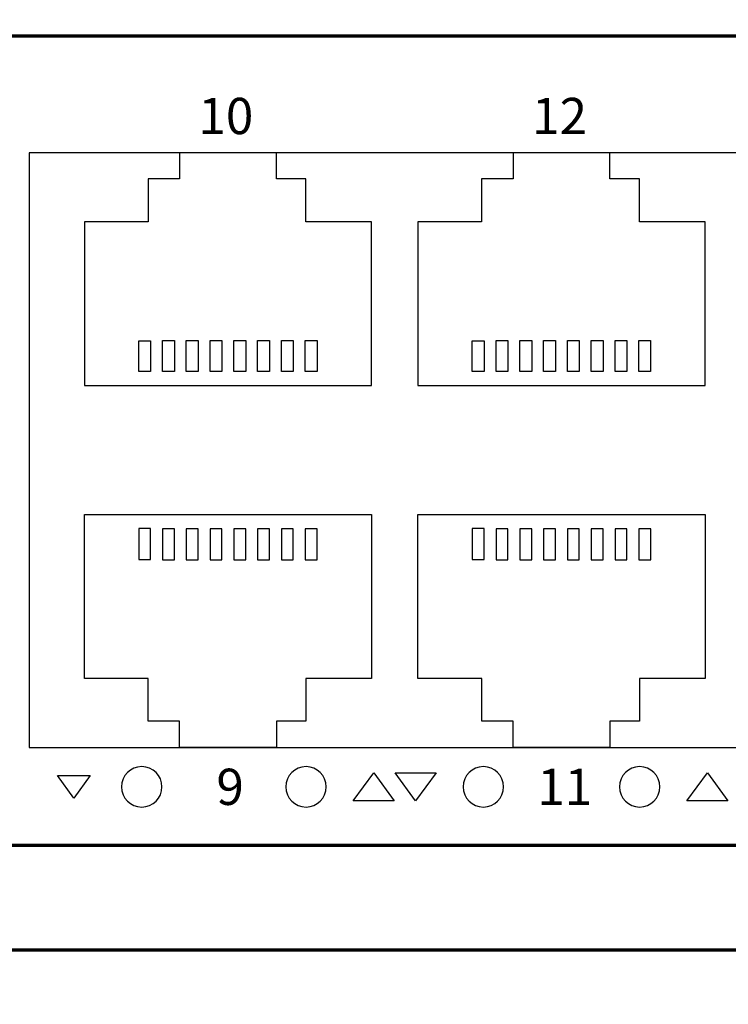
# Model space of a CAD drawing. Units: centimetres. Extents: x -80 to 80, y -80 to 80.
# Drawn here: x -24 to -21, y -12 to -8 of the extents above; entities that cross this region are included whole.
import ezdxf

# ---------------------------------------------------------------- set-up
doc = ezdxf.new("R2010")
doc.units = ezdxf.units.CM
doc.header["$MEASUREMENT"] = 0
doc.layers.add('layer 1', color=7, linetype='Continuous')
doc.layers.add('Rzut', color=7, linetype='Continuous')
doc.styles.add('0', font='Arial', dxfattribs={"height": 1})

msp = doc.modelspace()

# ---------------------------------------------------------------- linework, layer by layer
at = {"layer": 'layer 1', "color": 250}
msp.add_open_spline([(-80, 80.00001), (-80, 80.00001), (80, 80.00001), (80, 80.00001), (80, 80.00001), (80, 80.00001), (80, -80), (80, -80), (80, -80), (80, -80), (-80, -80), (-80, -80), (-80, -80), (-80, -80), (-80, 80.00001), (-80, 80.00001)], degree=3, knots=[0, 0, 0, 0, 0.2, 0.2, 0.2, 0.2, 0.4, 0.4, 0.4, 0.4, 0.6, 0.6, 0.6, 0.6, 1, 1, 1, 1], dxfattribs=at)
at = {"layer": 'Rzut', "color": 7, "lineweight": 70}
for points, knots in [([(-42.67146, -7.50183), (-42.67146, -7.50183), (-9.67146, -7.50183), (-9.67146, -7.50183), (-9.67146, -7.50183), (-9.67146, -7.50183), (-9.67146, -11.90183), (-9.67146, -11.90183), (-9.67146, -11.90183), (-9.67146, -11.90183), (-42.67146, -11.90183), (-42.67146, -11.90183), (-42.67146, -11.90183), (-42.67146, -11.90183), (-42.67146, -7.50183), (-42.67146, -7.50183)], [0, 0, 0, 0, 0.2, 0.2, 0.2, 0.2, 0.4, 0.4, 0.4, 0.4, 0.6, 0.6, 0.6, 0.6, 1, 1, 1, 1]), ([(-41.98684, -8.06183), (-41.98684, -8.06183), (-10.35607, -8.06183), (-10.35607, -8.06183), (-10.35607, -8.06183), (-10.25453, -8.06183), (-10.17146, -8.12933), (-10.17146, -8.21183), (-10.17146, -8.21183), (-10.17146, -8.21183), (-10.17146, -11.31183), (-10.17146, -11.31183), (-10.17146, -11.31183), (-10.17146, -11.39433), (-10.25453, -11.46184), (-10.35607, -11.46184), (-10.35607, -11.46184), (-10.35607, -11.46184), (-41.98684, -11.46184), (-41.98684, -11.46184), (-41.98684, -11.46184), (-42.08838, -11.46184), (-42.17146, -11.39433), (-42.17146, -11.31183), (-42.17146, -11.31183), (-42.17146, -11.31183), (-42.17146, -8.21183), (-42.17146, -8.21183), (-42.17146, -8.21183), (-42.17146, -8.12933), (-42.08838, -8.06183), (-41.98684, -8.06183)], [0, 0, 0, 0, 0.1111111, 0.1111111, 0.1111111, 0.1111111, 0.2222222, 0.2222222, 0.2222222, 0.2222222, 0.3333333, 0.3333333, 0.3333333, 0.3333333, 0.4444444, 0.4444444, 0.4444444, 0.4444444, 0.5555556, 0.5555556, 0.5555556, 0.5555556, 0.6666667, 0.6666667, 0.6666667, 0.6666667, 0.7777778, 0.7777778, 0.7777778, 0.7777778, 1, 1, 1, 1])]:
    msp.add_open_spline(points, degree=3, knots=knots, dxfattribs=at)
at = {"layer": 'Rzut', "color": 7, "lineweight": 25}
for points, knots in [([(-24.36847, -8.55184), (-24.36847, -8.55184), (-18.48847, -8.55184), (-18.48847, -8.55184), (-18.48847, -8.55184), (-18.48847, -8.55184), (-18.48847, -11.05183), (-18.48847, -11.05183), (-18.48847, -11.05183), (-18.48847, -11.05183), (-24.36847, -11.05183), (-24.36847, -11.05183), (-24.36847, -11.05183), (-24.36847, -11.05183), (-24.36847, -8.55184), (-24.36847, -8.55184)], [0, 0, 0, 0, 0.2, 0.2, 0.2, 0.2, 0.4, 0.4, 0.4, 0.4, 0.6, 0.6, 0.6, 0.6, 1, 1, 1, 1]), ([(-24.13649, -9.53084), (-24.13649, -9.53084), (-24.13649, -8.84182), (-24.13649, -8.84182), (-24.13649, -8.84182), (-24.13649, -8.84182), (-23.86846, -8.84182), (-23.86846, -8.84182), (-23.86846, -8.84182), (-23.86846, -8.84182), (-23.86846, -8.66186), (-23.86846, -8.66186), (-23.86846, -8.66186), (-23.86846, -8.66186), (-23.73647, -8.66186), (-23.73647, -8.66186), (-23.73647, -8.66186), (-23.73647, -8.66186), (-23.73647, -8.55184), (-23.73647, -8.55184), (-23.73647, -8.55184), (-23.73647, -8.55184), (-23.32897, -8.55184), (-23.32897, -8.55184), (-23.32897, -8.55184), (-23.32897, -8.55184), (-23.32897, -8.66186), (-23.32897, -8.66186), (-23.32897, -8.66186), (-23.32897, -8.66186), (-23.20495, -8.66186), (-23.20495, -8.66186), (-23.20495, -8.66186), (-23.20495, -8.66186), (-23.20495, -8.84182), (-23.20495, -8.84182), (-23.20495, -8.84182), (-23.20495, -8.84182), (-22.92896, -8.84182), (-22.92896, -8.84182), (-22.92896, -8.84182), (-22.92896, -8.84182), (-22.92896, -9.53084), (-22.92896, -9.53084), (-22.92896, -9.53084), (-22.92896, -9.53084), (-24.13649, -9.53084), (-24.13649, -9.53084)], [0, 0, 0, 0, 0.0769231, 0.0769231, 0.0769231, 0.0769231, 0.1538462, 0.1538462, 0.1538462, 0.1538462, 0.2307692, 0.2307692, 0.2307692, 0.2307692, 0.3076923, 0.3076923, 0.3076923, 0.3076923, 0.3846154, 0.3846154, 0.3846154, 0.3846154, 0.4615385, 0.4615385, 0.4615385, 0.4615385, 0.5384615, 0.5384615, 0.5384615, 0.5384615, 0.6153846, 0.6153846, 0.6153846, 0.6153846, 0.6923077, 0.6923077, 0.6923077, 0.6923077, 0.7692308, 0.7692308, 0.7692308, 0.7692308, 0.8461538, 0.8461538, 0.8461538, 0.8461538, 1, 1, 1, 1]), ([(-22.73374, -9.53084), (-22.73374, -9.53084), (-22.73374, -8.84182), (-22.73374, -8.84182), (-22.73374, -8.84182), (-22.73374, -8.84182), (-22.46571, -8.84182), (-22.46571, -8.84182), (-22.46571, -8.84182), (-22.46571, -8.84182), (-22.46571, -8.66186), (-22.46571, -8.66186), (-22.46571, -8.66186), (-22.46571, -8.66186), (-22.33372, -8.66186), (-22.33372, -8.66186), (-22.33372, -8.66186), (-22.33372, -8.66186), (-22.33372, -8.55184), (-22.33372, -8.55184), (-22.33372, -8.55184), (-22.33372, -8.55184), (-21.92622, -8.55184), (-21.92622, -8.55184), (-21.92622, -8.55184), (-21.92622, -8.55184), (-21.92622, -8.66186), (-21.92622, -8.66186), (-21.92622, -8.66186), (-21.92622, -8.66186), (-21.8022, -8.66186), (-21.8022, -8.66186), (-21.8022, -8.66186), (-21.8022, -8.66186), (-21.8022, -8.84182), (-21.8022, -8.84182), (-21.8022, -8.84182), (-21.8022, -8.84182), (-21.52621, -8.84182), (-21.52621, -8.84182), (-21.52621, -8.84182), (-21.52621, -8.84182), (-21.52621, -9.53084), (-21.52621, -9.53084), (-21.52621, -9.53084), (-21.52621, -9.53084), (-22.73374, -9.53084), (-22.73374, -9.53084)], [0, 0, 0, 0, 0.0769231, 0.0769231, 0.0769231, 0.0769231, 0.1538462, 0.1538462, 0.1538462, 0.1538462, 0.2307692, 0.2307692, 0.2307692, 0.2307692, 0.3076923, 0.3076923, 0.3076923, 0.3076923, 0.3846154, 0.3846154, 0.3846154, 0.3846154, 0.4615385, 0.4615385, 0.4615385, 0.4615385, 0.5384615, 0.5384615, 0.5384615, 0.5384615, 0.6153846, 0.6153846, 0.6153846, 0.6153846, 0.6923077, 0.6923077, 0.6923077, 0.6923077, 0.7692308, 0.7692308, 0.7692308, 0.7692308, 0.8461538, 0.8461538, 0.8461538, 0.8461538, 1, 1, 1, 1]), ([(-23.90775, -9.47176), (-23.90775, -9.47176), (-23.85774, -9.47176), (-23.85774, -9.47176), (-23.85774, -9.47176), (-23.85774, -9.47176), (-23.85774, -9.34177), (-23.85774, -9.34177), (-23.85774, -9.34177), (-23.85774, -9.34177), (-23.90775, -9.34177), (-23.90775, -9.34177), (-23.90775, -9.34177), (-23.90775, -9.34177), (-23.90775, -9.47176), (-23.90775, -9.47176)], [0, 0, 0, 0, 0.2, 0.2, 0.2, 0.2, 0.4, 0.4, 0.4, 0.4, 0.6, 0.6, 0.6, 0.6, 1, 1, 1, 1]), ([(-23.80774, -9.47078), (-23.80774, -9.47078), (-23.75774, -9.47078), (-23.75774, -9.47078), (-23.75774, -9.47078), (-23.75774, -9.47078), (-23.75774, -9.34077), (-23.75774, -9.34077), (-23.75774, -9.34077), (-23.75774, -9.34077), (-23.80774, -9.34077), (-23.80774, -9.34077), (-23.80774, -9.34077), (-23.80774, -9.34077), (-23.80774, -9.47078), (-23.80774, -9.47078)], [0, 0, 0, 0, 0.2, 0.2, 0.2, 0.2, 0.4, 0.4, 0.4, 0.4, 0.6, 0.6, 0.6, 0.6, 1, 1, 1, 1]), ([(-23.70775, -9.47078), (-23.70775, -9.47078), (-23.65778, -9.47078), (-23.65778, -9.47078), (-23.65778, -9.47078), (-23.65778, -9.47078), (-23.65778, -9.34077), (-23.65778, -9.34077), (-23.65778, -9.34077), (-23.65778, -9.34077), (-23.70775, -9.34077), (-23.70775, -9.34077), (-23.70775, -9.34077), (-23.70775, -9.34077), (-23.70775, -9.47078), (-23.70775, -9.47078)], [0, 0, 0, 0, 0.2, 0.2, 0.2, 0.2, 0.4, 0.4, 0.4, 0.4, 0.6, 0.6, 0.6, 0.6, 1, 1, 1, 1]), ([(-23.6078, -9.47078), (-23.6078, -9.47078), (-23.55779, -9.47078), (-23.55779, -9.47078), (-23.55779, -9.47078), (-23.55779, -9.47078), (-23.55779, -9.34077), (-23.55779, -9.34077), (-23.55779, -9.34077), (-23.55779, -9.34077), (-23.6078, -9.34077), (-23.6078, -9.34077), (-23.6078, -9.34077), (-23.6078, -9.34077), (-23.6078, -9.47078), (-23.6078, -9.47078)], [0, 0, 0, 0, 0.2, 0.2, 0.2, 0.2, 0.4, 0.4, 0.4, 0.4, 0.6, 0.6, 0.6, 0.6, 1, 1, 1, 1]), ([(-23.50777, -9.47078), (-23.50777, -9.47078), (-23.45777, -9.47078), (-23.45777, -9.47078), (-23.45777, -9.47078), (-23.45777, -9.47078), (-23.45777, -9.34077), (-23.45777, -9.34077), (-23.45777, -9.34077), (-23.45777, -9.34077), (-23.50777, -9.34077), (-23.50777, -9.34077), (-23.50777, -9.34077), (-23.50777, -9.34077), (-23.50777, -9.47078), (-23.50777, -9.47078)], [0, 0, 0, 0, 0.2, 0.2, 0.2, 0.2, 0.4, 0.4, 0.4, 0.4, 0.6, 0.6, 0.6, 0.6, 1, 1, 1, 1]), ([(-23.40774, -9.47078), (-23.40774, -9.47078), (-23.35773, -9.47078), (-23.35773, -9.47078), (-23.35773, -9.47078), (-23.35773, -9.47078), (-23.35773, -9.34077), (-23.35773, -9.34077), (-23.35773, -9.34077), (-23.35773, -9.34077), (-23.40774, -9.34077), (-23.40774, -9.34077), (-23.40774, -9.34077), (-23.40774, -9.34077), (-23.40774, -9.47078), (-23.40774, -9.47078)], [0, 0, 0, 0, 0.2, 0.2, 0.2, 0.2, 0.4, 0.4, 0.4, 0.4, 0.6, 0.6, 0.6, 0.6, 1, 1, 1, 1]), ([(-23.3077, -9.47078), (-23.3077, -9.47078), (-23.25774, -9.47078), (-23.25774, -9.47078), (-23.25774, -9.47078), (-23.25774, -9.47078), (-23.25774, -9.34077), (-23.25774, -9.34077), (-23.25774, -9.34077), (-23.25774, -9.34077), (-23.3077, -9.34077), (-23.3077, -9.34077), (-23.3077, -9.34077), (-23.3077, -9.34077), (-23.3077, -9.47078), (-23.3077, -9.47078)], [0, 0, 0, 0, 0.2, 0.2, 0.2, 0.2, 0.4, 0.4, 0.4, 0.4, 0.6, 0.6, 0.6, 0.6, 1, 1, 1, 1]), ([(-23.20774, -9.47078), (-23.20774, -9.47078), (-23.15773, -9.47078), (-23.15773, -9.47078), (-23.15773, -9.47078), (-23.15773, -9.47078), (-23.15773, -9.34077), (-23.15773, -9.34077), (-23.15773, -9.34077), (-23.15773, -9.34077), (-23.20774, -9.34077), (-23.20774, -9.34077), (-23.20774, -9.34077), (-23.20774, -9.34077), (-23.20774, -9.47078), (-23.20774, -9.47078)], [0, 0, 0, 0, 0.2, 0.2, 0.2, 0.2, 0.4, 0.4, 0.4, 0.4, 0.6, 0.6, 0.6, 0.6, 1, 1, 1, 1]), ([(-22.505, -9.47176), (-22.505, -9.47176), (-22.45499, -9.47176), (-22.45499, -9.47176), (-22.45499, -9.47176), (-22.45499, -9.47176), (-22.45499, -9.34177), (-22.45499, -9.34177), (-22.45499, -9.34177), (-22.45499, -9.34177), (-22.505, -9.34177), (-22.505, -9.34177), (-22.505, -9.34177), (-22.505, -9.34177), (-22.505, -9.47176), (-22.505, -9.47176)], [0, 0, 0, 0, 0.2, 0.2, 0.2, 0.2, 0.4, 0.4, 0.4, 0.4, 0.6, 0.6, 0.6, 0.6, 1, 1, 1, 1]), ([(-22.40499, -9.47078), (-22.40499, -9.47078), (-22.35499, -9.47078), (-22.35499, -9.47078), (-22.35499, -9.47078), (-22.35499, -9.47078), (-22.35499, -9.34077), (-22.35499, -9.34077), (-22.35499, -9.34077), (-22.35499, -9.34077), (-22.40499, -9.34077), (-22.40499, -9.34077), (-22.40499, -9.34077), (-22.40499, -9.34077), (-22.40499, -9.47078), (-22.40499, -9.47078)], [0, 0, 0, 0, 0.2, 0.2, 0.2, 0.2, 0.4, 0.4, 0.4, 0.4, 0.6, 0.6, 0.6, 0.6, 1, 1, 1, 1]), ([(-22.305, -9.47078), (-22.305, -9.47078), (-22.25503, -9.47078), (-22.25503, -9.47078), (-22.25503, -9.47078), (-22.25503, -9.47078), (-22.25503, -9.34077), (-22.25503, -9.34077), (-22.25503, -9.34077), (-22.25503, -9.34077), (-22.305, -9.34077), (-22.305, -9.34077), (-22.305, -9.34077), (-22.305, -9.34077), (-22.305, -9.47078), (-22.305, -9.47078)], [0, 0, 0, 0, 0.2, 0.2, 0.2, 0.2, 0.4, 0.4, 0.4, 0.4, 0.6, 0.6, 0.6, 0.6, 1, 1, 1, 1]), ([(-22.20505, -9.47078), (-22.20505, -9.47078), (-22.15504, -9.47078), (-22.15504, -9.47078), (-22.15504, -9.47078), (-22.15504, -9.47078), (-22.15504, -9.34077), (-22.15504, -9.34077), (-22.15504, -9.34077), (-22.15504, -9.34077), (-22.20505, -9.34077), (-22.20505, -9.34077), (-22.20505, -9.34077), (-22.20505, -9.34077), (-22.20505, -9.47078), (-22.20505, -9.47078)], [0, 0, 0, 0, 0.2, 0.2, 0.2, 0.2, 0.4, 0.4, 0.4, 0.4, 0.6, 0.6, 0.6, 0.6, 1, 1, 1, 1]), ([(-22.10502, -9.47078), (-22.10502, -9.47078), (-22.05502, -9.47078), (-22.05502, -9.47078), (-22.05502, -9.47078), (-22.05502, -9.47078), (-22.05502, -9.34077), (-22.05502, -9.34077), (-22.05502, -9.34077), (-22.05502, -9.34077), (-22.10502, -9.34077), (-22.10502, -9.34077), (-22.10502, -9.34077), (-22.10502, -9.34077), (-22.10502, -9.47078), (-22.10502, -9.47078)], [0, 0, 0, 0, 0.2, 0.2, 0.2, 0.2, 0.4, 0.4, 0.4, 0.4, 0.6, 0.6, 0.6, 0.6, 1, 1, 1, 1]), ([(-22.00499, -9.47078), (-22.00499, -9.47078), (-21.95498, -9.47078), (-21.95498, -9.47078), (-21.95498, -9.47078), (-21.95498, -9.47078), (-21.95498, -9.34077), (-21.95498, -9.34077), (-21.95498, -9.34077), (-21.95498, -9.34077), (-22.00499, -9.34077), (-22.00499, -9.34077), (-22.00499, -9.34077), (-22.00499, -9.34077), (-22.00499, -9.47078), (-22.00499, -9.47078)], [0, 0, 0, 0, 0.2, 0.2, 0.2, 0.2, 0.4, 0.4, 0.4, 0.4, 0.6, 0.6, 0.6, 0.6, 1, 1, 1, 1]), ([(-21.90495, -9.47078), (-21.90495, -9.47078), (-21.85499, -9.47078), (-21.85499, -9.47078), (-21.85499, -9.47078), (-21.85499, -9.47078), (-21.85499, -9.34077), (-21.85499, -9.34077), (-21.85499, -9.34077), (-21.85499, -9.34077), (-21.90495, -9.34077), (-21.90495, -9.34077), (-21.90495, -9.34077), (-21.90495, -9.34077), (-21.90495, -9.47078), (-21.90495, -9.47078)], [0, 0, 0, 0, 0.2, 0.2, 0.2, 0.2, 0.4, 0.4, 0.4, 0.4, 0.6, 0.6, 0.6, 0.6, 1, 1, 1, 1]), ([(-21.80499, -9.47078), (-21.80499, -9.47078), (-21.75498, -9.47078), (-21.75498, -9.47078), (-21.75498, -9.47078), (-21.75498, -9.47078), (-21.75498, -9.34077), (-21.75498, -9.34077), (-21.75498, -9.34077), (-21.75498, -9.34077), (-21.80499, -9.34077), (-21.80499, -9.34077), (-21.80499, -9.34077), (-21.80499, -9.34077), (-21.80499, -9.47078), (-21.80499, -9.47078)], [0, 0, 0, 0, 0.2, 0.2, 0.2, 0.2, 0.4, 0.4, 0.4, 0.4, 0.6, 0.6, 0.6, 0.6, 1, 1, 1, 1]), ([(-24.13649, -10.07283), (-24.13649, -10.07283), (-24.13649, -10.76185), (-24.13649, -10.76185), (-24.13649, -10.76185), (-24.13649, -10.76185), (-23.86846, -10.76185), (-23.86846, -10.76185), (-23.86846, -10.76185), (-23.86846, -10.76185), (-23.86846, -10.94181), (-23.86846, -10.94181), (-23.86846, -10.94181), (-23.86846, -10.94181), (-23.73647, -10.94181), (-23.73647, -10.94181), (-23.73647, -10.94181), (-23.73647, -10.94181), (-23.73647, -11.05183), (-23.73647, -11.05183), (-23.73647, -11.05183), (-23.73647, -11.05183), (-23.32897, -11.05183), (-23.32897, -11.05183), (-23.32897, -11.05183), (-23.32897, -11.05183), (-23.32897, -10.94181), (-23.32897, -10.94181), (-23.32897, -10.94181), (-23.32897, -10.94181), (-23.20495, -10.94181), (-23.20495, -10.94181), (-23.20495, -10.94181), (-23.20495, -10.94181), (-23.20495, -10.76185), (-23.20495, -10.76185), (-23.20495, -10.76185), (-23.20495, -10.76185), (-22.92896, -10.76185), (-22.92896, -10.76185), (-22.92896, -10.76185), (-22.92896, -10.76185), (-22.92896, -10.07283), (-22.92896, -10.07283), (-22.92896, -10.07283), (-22.92896, -10.07283), (-24.13649, -10.07283), (-24.13649, -10.07283)], [0, 0, 0, 0, 0.0769231, 0.0769231, 0.0769231, 0.0769231, 0.1538462, 0.1538462, 0.1538462, 0.1538462, 0.2307692, 0.2307692, 0.2307692, 0.2307692, 0.3076923, 0.3076923, 0.3076923, 0.3076923, 0.3846154, 0.3846154, 0.3846154, 0.3846154, 0.4615385, 0.4615385, 0.4615385, 0.4615385, 0.5384615, 0.5384615, 0.5384615, 0.5384615, 0.6153846, 0.6153846, 0.6153846, 0.6153846, 0.6923077, 0.6923077, 0.6923077, 0.6923077, 0.7692308, 0.7692308, 0.7692308, 0.7692308, 0.8461538, 0.8461538, 0.8461538, 0.8461538, 1, 1, 1, 1]), ([(-22.73371, -10.07283), (-22.73371, -10.07283), (-22.73371, -10.76185), (-22.73371, -10.76185), (-22.73371, -10.76185), (-22.73371, -10.76185), (-22.46568, -10.76185), (-22.46568, -10.76185), (-22.46568, -10.76185), (-22.46568, -10.76185), (-22.46568, -10.94181), (-22.46568, -10.94181), (-22.46568, -10.94181), (-22.46568, -10.94181), (-22.33369, -10.94181), (-22.33369, -10.94181), (-22.33369, -10.94181), (-22.33369, -10.94181), (-22.33369, -11.05183), (-22.33369, -11.05183), (-22.33369, -11.05183), (-22.33369, -11.05183), (-21.92619, -11.05183), (-21.92619, -11.05183), (-21.92619, -11.05183), (-21.92619, -11.05183), (-21.92619, -10.94181), (-21.92619, -10.94181), (-21.92619, -10.94181), (-21.92619, -10.94181), (-21.80217, -10.94181), (-21.80217, -10.94181), (-21.80217, -10.94181), (-21.80217, -10.94181), (-21.80217, -10.76185), (-21.80217, -10.76185), (-21.80217, -10.76185), (-21.80217, -10.76185), (-21.52618, -10.76185), (-21.52618, -10.76185), (-21.52618, -10.76185), (-21.52618, -10.76185), (-21.52618, -10.07283), (-21.52618, -10.07283), (-21.52618, -10.07283), (-21.52618, -10.07283), (-22.73371, -10.07283), (-22.73371, -10.07283)], [0, 0, 0, 0, 0.0769231, 0.0769231, 0.0769231, 0.0769231, 0.1538462, 0.1538462, 0.1538462, 0.1538462, 0.2307692, 0.2307692, 0.2307692, 0.2307692, 0.3076923, 0.3076923, 0.3076923, 0.3076923, 0.3846154, 0.3846154, 0.3846154, 0.3846154, 0.4615385, 0.4615385, 0.4615385, 0.4615385, 0.5384615, 0.5384615, 0.5384615, 0.5384615, 0.6153846, 0.6153846, 0.6153846, 0.6153846, 0.6923077, 0.6923077, 0.6923077, 0.6923077, 0.7692308, 0.7692308, 0.7692308, 0.7692308, 0.8461538, 0.8461538, 0.8461538, 0.8461538, 1, 1, 1, 1]), ([(-23.90775, -10.13191), (-23.90775, -10.13191), (-23.85774, -10.13191), (-23.85774, -10.13191), (-23.85774, -10.13191), (-23.85774, -10.13191), (-23.85774, -10.26191), (-23.85774, -10.26191), (-23.85774, -10.26191), (-23.85774, -10.26191), (-23.90775, -10.26191), (-23.90775, -10.26191), (-23.90775, -10.26191), (-23.90775, -10.26191), (-23.90775, -10.13191), (-23.90775, -10.13191)], [0, 0, 0, 0, 0.2, 0.2, 0.2, 0.2, 0.4, 0.4, 0.4, 0.4, 0.6, 0.6, 0.6, 0.6, 1, 1, 1, 1]), ([(-23.80774, -10.13289), (-23.80774, -10.13289), (-23.75774, -10.13289), (-23.75774, -10.13289), (-23.75774, -10.13289), (-23.75774, -10.13289), (-23.75774, -10.2629), (-23.75774, -10.2629), (-23.75774, -10.2629), (-23.75774, -10.2629), (-23.80774, -10.2629), (-23.80774, -10.2629), (-23.80774, -10.2629), (-23.80774, -10.2629), (-23.80774, -10.13289), (-23.80774, -10.13289)], [0, 0, 0, 0, 0.2, 0.2, 0.2, 0.2, 0.4, 0.4, 0.4, 0.4, 0.6, 0.6, 0.6, 0.6, 1, 1, 1, 1]), ([(-23.70775, -10.13289), (-23.70775, -10.13289), (-23.65778, -10.13289), (-23.65778, -10.13289), (-23.65778, -10.13289), (-23.65778, -10.13289), (-23.65778, -10.2629), (-23.65778, -10.2629), (-23.65778, -10.2629), (-23.65778, -10.2629), (-23.70775, -10.2629), (-23.70775, -10.2629), (-23.70775, -10.2629), (-23.70775, -10.2629), (-23.70775, -10.13289), (-23.70775, -10.13289)], [0, 0, 0, 0, 0.2, 0.2, 0.2, 0.2, 0.4, 0.4, 0.4, 0.4, 0.6, 0.6, 0.6, 0.6, 1, 1, 1, 1]), ([(-23.6078, -10.13289), (-23.6078, -10.13289), (-23.55779, -10.13289), (-23.55779, -10.13289), (-23.55779, -10.13289), (-23.55779, -10.13289), (-23.55779, -10.2629), (-23.55779, -10.2629), (-23.55779, -10.2629), (-23.55779, -10.2629), (-23.6078, -10.2629), (-23.6078, -10.2629), (-23.6078, -10.2629), (-23.6078, -10.2629), (-23.6078, -10.13289), (-23.6078, -10.13289)], [0, 0, 0, 0, 0.2, 0.2, 0.2, 0.2, 0.4, 0.4, 0.4, 0.4, 0.6, 0.6, 0.6, 0.6, 1, 1, 1, 1]), ([(-23.50777, -10.13289), (-23.50777, -10.13289), (-23.45777, -10.13289), (-23.45777, -10.13289), (-23.45777, -10.13289), (-23.45777, -10.13289), (-23.45777, -10.2629), (-23.45777, -10.2629), (-23.45777, -10.2629), (-23.45777, -10.2629), (-23.50777, -10.2629), (-23.50777, -10.2629), (-23.50777, -10.2629), (-23.50777, -10.2629), (-23.50777, -10.13289), (-23.50777, -10.13289)], [0, 0, 0, 0, 0.2, 0.2, 0.2, 0.2, 0.4, 0.4, 0.4, 0.4, 0.6, 0.6, 0.6, 0.6, 1, 1, 1, 1]), ([(-23.40774, -10.13289), (-23.40774, -10.13289), (-23.35773, -10.13289), (-23.35773, -10.13289), (-23.35773, -10.13289), (-23.35773, -10.13289), (-23.35773, -10.2629), (-23.35773, -10.2629), (-23.35773, -10.2629), (-23.35773, -10.2629), (-23.40774, -10.2629), (-23.40774, -10.2629), (-23.40774, -10.2629), (-23.40774, -10.2629), (-23.40774, -10.13289), (-23.40774, -10.13289)], [0, 0, 0, 0, 0.2, 0.2, 0.2, 0.2, 0.4, 0.4, 0.4, 0.4, 0.6, 0.6, 0.6, 0.6, 1, 1, 1, 1]), ([(-23.3077, -10.13289), (-23.3077, -10.13289), (-23.25774, -10.13289), (-23.25774, -10.13289), (-23.25774, -10.13289), (-23.25774, -10.13289), (-23.25774, -10.2629), (-23.25774, -10.2629), (-23.25774, -10.2629), (-23.25774, -10.2629), (-23.3077, -10.2629), (-23.3077, -10.2629), (-23.3077, -10.2629), (-23.3077, -10.2629), (-23.3077, -10.13289), (-23.3077, -10.13289)], [0, 0, 0, 0, 0.2, 0.2, 0.2, 0.2, 0.4, 0.4, 0.4, 0.4, 0.6, 0.6, 0.6, 0.6, 1, 1, 1, 1]), ([(-23.20774, -10.13289), (-23.20774, -10.13289), (-23.15773, -10.13289), (-23.15773, -10.13289), (-23.15773, -10.13289), (-23.15773, -10.13289), (-23.15773, -10.2629), (-23.15773, -10.2629), (-23.15773, -10.2629), (-23.15773, -10.2629), (-23.20774, -10.2629), (-23.20774, -10.2629), (-23.20774, -10.2629), (-23.20774, -10.2629), (-23.20774, -10.13289), (-23.20774, -10.13289)], [0, 0, 0, 0, 0.2, 0.2, 0.2, 0.2, 0.4, 0.4, 0.4, 0.4, 0.6, 0.6, 0.6, 0.6, 1, 1, 1, 1]), ([(-22.50497, -10.13191), (-22.50497, -10.13191), (-22.45496, -10.13191), (-22.45496, -10.13191), (-22.45496, -10.13191), (-22.45496, -10.13191), (-22.45496, -10.26191), (-22.45496, -10.26191), (-22.45496, -10.26191), (-22.45496, -10.26191), (-22.50497, -10.26191), (-22.50497, -10.26191), (-22.50497, -10.26191), (-22.50497, -10.26191), (-22.50497, -10.13191), (-22.50497, -10.13191)], [0, 0, 0, 0, 0.2, 0.2, 0.2, 0.2, 0.4, 0.4, 0.4, 0.4, 0.6, 0.6, 0.6, 0.6, 1, 1, 1, 1]), ([(-22.40496, -10.13289), (-22.40496, -10.13289), (-22.35496, -10.13289), (-22.35496, -10.13289), (-22.35496, -10.13289), (-22.35496, -10.13289), (-22.35496, -10.2629), (-22.35496, -10.2629), (-22.35496, -10.2629), (-22.35496, -10.2629), (-22.40496, -10.2629), (-22.40496, -10.2629), (-22.40496, -10.2629), (-22.40496, -10.2629), (-22.40496, -10.13289), (-22.40496, -10.13289)], [0, 0, 0, 0, 0.2, 0.2, 0.2, 0.2, 0.4, 0.4, 0.4, 0.4, 0.6, 0.6, 0.6, 0.6, 1, 1, 1, 1]), ([(-22.30497, -10.13289), (-22.30497, -10.13289), (-22.255, -10.13289), (-22.255, -10.13289), (-22.255, -10.13289), (-22.255, -10.13289), (-22.255, -10.2629), (-22.255, -10.2629), (-22.255, -10.2629), (-22.255, -10.2629), (-22.30497, -10.2629), (-22.30497, -10.2629), (-22.30497, -10.2629), (-22.30497, -10.2629), (-22.30497, -10.13289), (-22.30497, -10.13289)], [0, 0, 0, 0, 0.2, 0.2, 0.2, 0.2, 0.4, 0.4, 0.4, 0.4, 0.6, 0.6, 0.6, 0.6, 1, 1, 1, 1]), ([(-22.20502, -10.13289), (-22.20502, -10.13289), (-22.15501, -10.13289), (-22.15501, -10.13289), (-22.15501, -10.13289), (-22.15501, -10.13289), (-22.15501, -10.2629), (-22.15501, -10.2629), (-22.15501, -10.2629), (-22.15501, -10.2629), (-22.20502, -10.2629), (-22.20502, -10.2629), (-22.20502, -10.2629), (-22.20502, -10.2629), (-22.20502, -10.13289), (-22.20502, -10.13289)], [0, 0, 0, 0, 0.2, 0.2, 0.2, 0.2, 0.4, 0.4, 0.4, 0.4, 0.6, 0.6, 0.6, 0.6, 1, 1, 1, 1]), ([(-22.10499, -10.13289), (-22.10499, -10.13289), (-22.05499, -10.13289), (-22.05499, -10.13289), (-22.05499, -10.13289), (-22.05499, -10.13289), (-22.05499, -10.2629), (-22.05499, -10.2629), (-22.05499, -10.2629), (-22.05499, -10.2629), (-22.10499, -10.2629), (-22.10499, -10.2629), (-22.10499, -10.2629), (-22.10499, -10.2629), (-22.10499, -10.13289), (-22.10499, -10.13289)], [0, 0, 0, 0, 0.2, 0.2, 0.2, 0.2, 0.4, 0.4, 0.4, 0.4, 0.6, 0.6, 0.6, 0.6, 1, 1, 1, 1]), ([(-22.00496, -10.13289), (-22.00496, -10.13289), (-21.95495, -10.13289), (-21.95495, -10.13289), (-21.95495, -10.13289), (-21.95495, -10.13289), (-21.95495, -10.2629), (-21.95495, -10.2629), (-21.95495, -10.2629), (-21.95495, -10.2629), (-22.00496, -10.2629), (-22.00496, -10.2629), (-22.00496, -10.2629), (-22.00496, -10.2629), (-22.00496, -10.13289), (-22.00496, -10.13289)], [0, 0, 0, 0, 0.2, 0.2, 0.2, 0.2, 0.4, 0.4, 0.4, 0.4, 0.6, 0.6, 0.6, 0.6, 1, 1, 1, 1]), ([(-21.90492, -10.13289), (-21.90492, -10.13289), (-21.85496, -10.13289), (-21.85496, -10.13289), (-21.85496, -10.13289), (-21.85496, -10.13289), (-21.85496, -10.2629), (-21.85496, -10.2629), (-21.85496, -10.2629), (-21.85496, -10.2629), (-21.90492, -10.2629), (-21.90492, -10.2629), (-21.90492, -10.2629), (-21.90492, -10.2629), (-21.90492, -10.13289), (-21.90492, -10.13289)], [0, 0, 0, 0, 0.2, 0.2, 0.2, 0.2, 0.4, 0.4, 0.4, 0.4, 0.6, 0.6, 0.6, 0.6, 1, 1, 1, 1]), ([(-21.80496, -10.13289), (-21.80496, -10.13289), (-21.75495, -10.13289), (-21.75495, -10.13289), (-21.75495, -10.13289), (-21.75495, -10.13289), (-21.75495, -10.2629), (-21.75495, -10.2629), (-21.75495, -10.2629), (-21.75495, -10.2629), (-21.80496, -10.2629), (-21.80496, -10.2629), (-21.80496, -10.2629), (-21.80496, -10.2629), (-21.80496, -10.13289), (-21.80496, -10.13289)], [0, 0, 0, 0, 0.2, 0.2, 0.2, 0.2, 0.4, 0.4, 0.4, 0.4, 0.6, 0.6, 0.6, 0.6, 1, 1, 1, 1]), ([(-23.89529, -11.13233), (-23.84835, -11.13233), (-23.81029, -11.1704), (-23.81029, -11.21734), (-23.81029, -11.21734), (-23.81029, -11.26427), (-23.84835, -11.30233), (-23.89529, -11.30233), (-23.89529, -11.30233), (-23.94223, -11.30233), (-23.98029, -11.26427), (-23.98029, -11.21734), (-23.98029, -11.21734), (-23.98029, -11.1704), (-23.94223, -11.13233), (-23.89529, -11.13233)], [0, 0, 0, 0, 0.2, 0.2, 0.2, 0.2, 0.4, 0.4, 0.4, 0.4, 0.6, 0.6, 0.6, 0.6, 1, 1, 1, 1]), ([(-23.20436, -11.30233), (-23.2513, -11.30233), (-23.28936, -11.26427), (-23.28936, -11.21734), (-23.28936, -11.21734), (-23.28936, -11.1704), (-23.2513, -11.13233), (-23.20436, -11.13233), (-23.20436, -11.13233), (-23.15742, -11.13233), (-23.11936, -11.1704), (-23.11936, -11.21734), (-23.11936, -11.21734), (-23.11936, -11.26427), (-23.15742, -11.30233), (-23.20436, -11.30233)], [0, 0, 0, 0, 0.2, 0.2, 0.2, 0.2, 0.4, 0.4, 0.4, 0.4, 0.6, 0.6, 0.6, 0.6, 1, 1, 1, 1]), ([(-22.45852, -11.13233), (-22.41158, -11.13233), (-22.37352, -11.1704), (-22.37352, -11.21734), (-22.37352, -11.21734), (-22.37352, -11.26427), (-22.41158, -11.30233), (-22.45852, -11.30233), (-22.45852, -11.30233), (-22.50546, -11.30233), (-22.54352, -11.26427), (-22.54352, -11.21734), (-22.54352, -11.21734), (-22.54352, -11.1704), (-22.50546, -11.13233), (-22.45852, -11.13233)], [0, 0, 0, 0, 0.2, 0.2, 0.2, 0.2, 0.4, 0.4, 0.4, 0.4, 0.6, 0.6, 0.6, 0.6, 1, 1, 1, 1]), ([(-21.80136, -11.30233), (-21.8483, -11.30233), (-21.88636, -11.26427), (-21.88636, -11.21734), (-21.88636, -11.21734), (-21.88636, -11.1704), (-21.8483, -11.13233), (-21.80136, -11.13233), (-21.80136, -11.13233), (-21.75442, -11.13233), (-21.71636, -11.1704), (-21.71636, -11.21734), (-21.71636, -11.21734), (-21.71636, -11.26427), (-21.75442, -11.30233), (-21.80136, -11.30233)], [0, 0, 0, 0, 0.2, 0.2, 0.2, 0.2, 0.4, 0.4, 0.4, 0.4, 0.6, 0.6, 0.6, 0.6, 1, 1, 1, 1]), ([(-24.24893, -11.16992), (-24.24893, -11.16992), (-24.18018, -11.26475), (-24.18018, -11.26475), (-24.18018, -11.26475), (-24.18018, -11.26475), (-24.11143, -11.16992), (-24.11143, -11.16992), (-24.11143, -11.16992), (-24.11143, -11.16992), (-24.24893, -11.16992), (-24.24893, -11.16992)], [0, 0, 0, 0, 0.25, 0.25, 0.25, 0.25, 0.5, 0.5, 0.5, 0.5, 1, 1, 1, 1]), ([(-22.83353, -11.2766), (-22.83353, -11.2766), (-22.91947, -11.15807), (-22.91947, -11.15807), (-22.91947, -11.15807), (-22.91947, -11.15807), (-23.00541, -11.2766), (-23.00541, -11.2766), (-23.00541, -11.2766), (-23.00541, -11.2766), (-22.83353, -11.2766), (-22.83353, -11.2766)], [0, 0, 0, 0, 0.25, 0.25, 0.25, 0.25, 0.5, 0.5, 0.5, 0.5, 1, 1, 1, 1]), ([(-22.82935, -11.15807), (-22.82935, -11.15807), (-22.74341, -11.2766), (-22.74341, -11.2766), (-22.74341, -11.2766), (-22.74341, -11.2766), (-22.65747, -11.15807), (-22.65747, -11.15807), (-22.65747, -11.15807), (-22.65747, -11.15807), (-22.82935, -11.15807), (-22.82935, -11.15807)], [0, 0, 0, 0, 0.25, 0.25, 0.25, 0.25, 0.5, 0.5, 0.5, 0.5, 1, 1, 1, 1]), ([(-21.43053, -11.2766), (-21.43053, -11.2766), (-21.51647, -11.15807), (-21.51647, -11.15807), (-21.51647, -11.15807), (-21.51647, -11.15807), (-21.60241, -11.2766), (-21.60241, -11.2766), (-21.60241, -11.2766), (-21.60241, -11.2766), (-21.43053, -11.2766), (-21.43053, -11.2766)], [0, 0, 0, 0, 0.25, 0.25, 0.25, 0.25, 0.5, 0.5, 0.5, 0.5, 1, 1, 1, 1])]:
    msp.add_open_spline(points, degree=3, knots=knots, dxfattribs=at)

# ---------------------------------------------------------------- texts
at = {"layer": 'Rzut', "color": 7, "style": '0', "oblique": 0}
for s, height, p in [('10', 0.152402, (-23.65677, -8.47338)), ('12', 0.152402, (-22.25344, -8.47338)), ('9', 0.1524, (-23.58118, -11.29338)), ('11', 0.152402, (-22.23173, -11.29338))]:
    msp.add_text(s, height=height, dxfattribs=at).set_placement(p)

doc.saveas('drawing.dxf')
